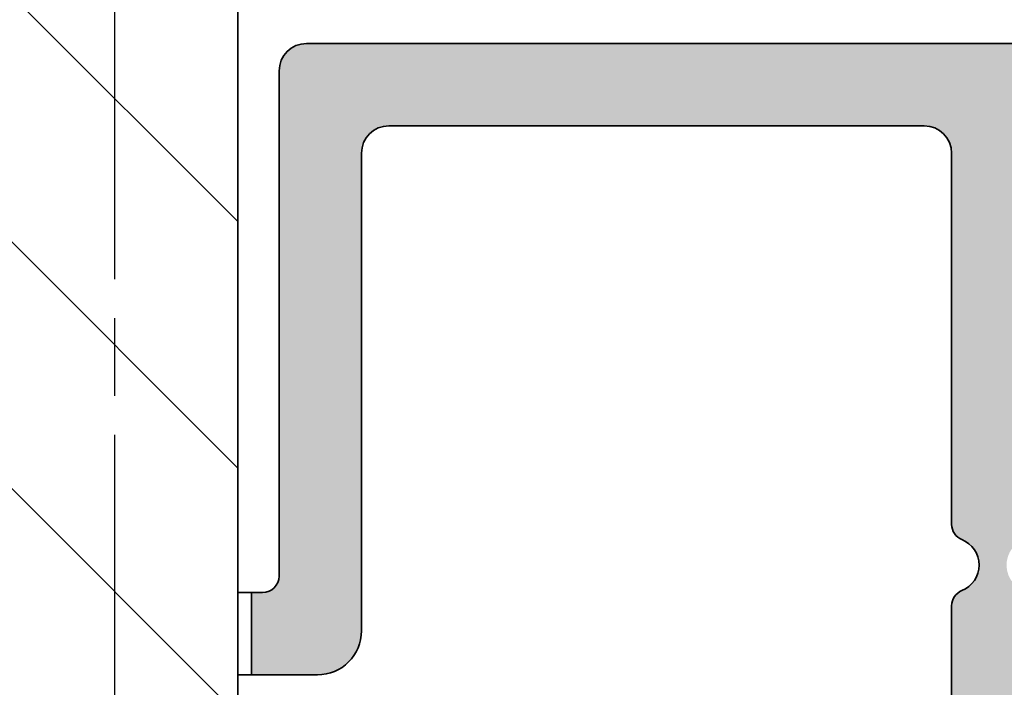
# Model space of a CAD drawing. Units: millimetres. Extents: x -608 to 310, y 21 to 501.
# Drawn here: x 98 to 116, y 437 to 449 of the extents above; entities that cross this region are included whole.
import ezdxf

# ---------------------------------------------------------------- set-up
doc = ezdxf.new("R2010")
doc.units = ezdxf.units.MM
doc.linetypes.add('CHAIN', pattern=[0.35429999999999995, 0.2362, -0.0295, 0.0591, -0.0295])
for name, color, linetype, lineweight in [('Centerline (ISO)', 7, 'Continuous', 25), ('Dimension (ISO)', 7, 'Continuous', 25), ('Hatch (ISO)', 7, 'Continuous', 18), ('Visible (ISO)', 7, 'Continuous', 50)]:
    doc.layers.add(name, color=color, linetype=linetype, lineweight=lineweight)
doc.styles.add('Note Text (DIN)', font='isocpeur.ttf')
doc.dimstyles.new('Default (DIN)', dxfattribs={"dimtxt": 3.5, "dimasz": 2.5, "dimexe": 3.175, "dimexo": 0.7999999999999999, "dimgap": 0.7999999999999999, "dimtad": 1, "dimrnd": 1e-08, "dimzin": 0, "dimtxsty": 'Note Text (DIN)', "dimcen": 0.09, "dimdle": 10, "dimclrd": 256, "dimclre": 256, "dimclrt": 256, "dimadec": 0, "dimazin": 0, "dimtfac": 1, "dimtmove": 0, "dimatfit": 3, "dimfxl": 1, "dimtolj": 1, "dimtzin": 0, "dimlwd": -1, "dimlwe": -1, "dimarcsym": 0})

# ---------------------------------------------------------------- blocks, each defined once
blk = doc.blocks.new('*D8')
at = {"layer": 'Defpoints', "color": 0, "transparency": 16777216}
for p in [(150.0892941975422, 495.8239422185305), (50.08929419754445, 445.7680080216348), (150.0892941975422, 445.7680080231756)]:
    blk.add_point(p, dxfattribs=at)
at = {"layer": 'Dimension (ISO)', "transparency": 16777216}
for p, q in [((50.08929419754445, 446.5680080216349), (50.08929419754445, 498.9989422185305)), ((150.0892941975422, 446.5680080231756), (150.0892941975422, 498.9989422185305)), ((52.58929419754445, 495.8239422185305), (147.5892941975422, 495.8239422185305))]:
    blk.add_line(p, q, dxfattribs=at)
for points in [[(52.58929419754445, 496.2406088851972), (52.58929419754445, 495.4072755518638), (50.08929419754445, 495.8239422185305)], [(147.5892941975422, 496.2406088851972), (147.5892941975422, 495.4072755518638), (150.0892941975422, 495.8239422185305)]]:
    blk.add_solid(points, dxfattribs=at)
at = {"layer": 'Dimension (ISO)', "transparency": 16777216, "insert": (97.1142942917466, 500.1239422185305), "char_height": 3.5, "attachment_point": 1, "style": 'Note Text (DIN)'}
blk.add_mtext('\\A1;100', dxfattribs=at)

msp = doc.modelspace()

# ---------------------------------------------------------------- hatches: boundary and pattern name
at = {"layer": 'Hatch (ISO)', "lineweight": 18}
h = msp.add_hatch(dxfattribs=at)
h.set_pattern_fill('ANSI31', color=256, scale=25.4, angle=-90, style=0)
h.set_pattern_definition([(315, (0, 0), (2.245064030267288, 2.245064030267288), [])])
edge = h.paths.add_edge_path()
edge.add_spline(control_points=[(102.1413563947356, 427.0080206715139), (102.7043471772657, 427.1262986116173), (103.2529903245239, 427.300761156412), (104.0185689493608, 427.6184436047308), (104.3047744796041, 427.7538800225258), (104.588410028611, 427.9080206715142)], knot_values=[0.1943418279800678, 0.1943418279800678, 0.1943418279800678, 0.1943418279800678, 0.3526651439492058, 0.3526651439492058, 0.4430041475822993, 0.4430041475822993, 0.4430041475822993, 0.4430041475822993], degree=3, periodic=0)
edge.add_line((104.588410028611, 427.9080206715142), (104.588410028611, 429.7080206715137))
edge.add_line((104.588410028611, 429.7080206715137), (102.5877023429774, 429.7080206715137))
edge.add_line((102.5877023429774, 429.7080206715137), (102.1373526100756, 429.7080206715137))
edge.add_line((102.1373526100756, 429.7080206715137), (101.9443304812005, 430.0419952677296))
edge.add_spline(control_points=[(101.9443304812005, 430.0419952677302), (101.9262806490251, 430.0732224128618), (101.9107234397466, 430.1051362966345), (101.8601488308325, 430.2271411803221), (101.837019365044, 430.3432977638252), (101.837019365044, 430.4419952677299)], knot_values=[0.1974108622670962, 0.1974108622670962, 0.1974108622670962, 0.1974108622670962, 0.2074231764855766, 0.2074231764855766, 0.2370324276568493, 0.2370324276568493, 0.2370324276568493, 0.2370324276568493], degree=3, periodic=0)
edge.add_line((101.837019365044, 430.4419952677299), (101.837019365044, 432.9080206715136))
edge.add_spline(control_points=[(101.837019365044, 432.9080206715142), (102.0559907293721, 433.1267073940214), (102.3375253380544, 433.4080206715143)], knot_values=[0, 0, 0, 0.07074646500332728, 0.07074646500332728, 0.07074646500332728], weights=[1, 1.007921458078987, 1], degree=2, periodic=0)
edge.add_line((102.3375253380544, 433.4080206715143), (102.3375253380544, 450.7080206715133))
edge.add_line((102.3375253380544, 450.7080206715133), (102.3375253380544, 458.7235316081936))
edge.add_line((102.3375253380544, 458.7235316081936), (102.3375253380544, 464.2670035448018))
edge.add_line((102.3375253380544, 464.2670035448018), (102.3375253380544, 466.7771214466799))
edge.add_line((102.3375253380544, 466.7771214466799), (102.3375253380544, 469.3080206715135))
edge.add_line((102.3375253380544, 469.3080206715135), (102.3375253380544, 470.9771214466795))
edge.add_line((102.3375253380544, 470.9771214466795), (102.3375253380544, 471.3109063544837))
edge.add_line((102.3375253380532, 471.3109063544843), (101.748480387569, 473.5069113176518))
edge.add_spline(control_points=[(101.7484803875675, 473.5069113176572), (101.2112172484545, 475.5091132425661), (100.6227458004201, 477.6932300361861), (100.4231627929958, 478.4190771726704), (100.382049278716, 478.5658528979351)], knot_values=[0.01169679980129667, 0.01169679980129667, 0.01169679980129667, 0.05307590959110279, 0.1439549883789705, 0.1919925015509309, 0.1919925015509309, 0.1919925015509309], weights=[1.336088381092361, 1.926386662258003, 3.718552801018456, 5.382769622020167, 5.918378488045237], degree=2, periodic=0)
edge.add_spline(control_points=[(100.382049278716, 478.5658528979351), (100.2526013700141, 479.0279834410552), (100.106642942938, 479.4431673126061), (99.98853704103276, 479.2386471606292), (99.8206180510046, 478.6523535615714), (99.77923269619511, 478.5039216075163)], knot_values=[0.1919925015509325, 0.1919925015509325, 0.1919925015509325, 0.4341607514100577, 1.051490725783553, 1.439389151199104, 1.492962933321256, 1.492962933321256, 1.492962933321256], weights=[5.918378488045272, 8.61850705694113, 14.60468691548752, 10.88158125458218, 6.287063078863708, 5.679905618323534], degree=2, periodic=0)
edge.add_spline(control_points=[(99.77923269619512, 478.5039216075162), (99.64793814132821, 478.0330229665502), (99.0570719490829, 475.8434013076966), (98.42940347406997, 473.5042857527001)], knot_values=[1.49296293332126, 1.49296293332126, 1.49296293332126, 1.610500779190343, 1.662670594968422, 1.662670594968422, 1.662670594968422], weights=[5.679905618323448, 4.347836513093578, 2.079802968459892, 1.335551715615696], degree=2, periodic=0)
edge.add_line((98.42940347406685, 473.5042857526885), (97.84106305712206, 471.3109063544843))
edge.add_line((97.84106305712207, 471.3109063544843), (97.84106305712207, 470.9870666273767))
edge.add_line((97.84106305712207, 470.9870666273767), (97.84106305712207, 469.3080206715135))
edge.add_line((97.84106305712207, 469.3080206715135), (97.84106305712207, 466.7870666273765))
edge.add_line((97.84106305712207, 466.7870666273765), (97.84106305712207, 464.3471948852161))
edge.add_line((97.84106305712207, 464.3471948852161), (97.84106305712206, 458.7334767888908))
edge.add_line((97.84106305712206, 458.7334767888908), (97.84106305712206, 450.7080206715133))
edge.add_line((97.84106305712206, 450.7080206715133), (97.84106305712203, 433.4080206715137))
edge.add_spline(control_points=[(97.84106305712207, 433.4080206715143), (98.12259766767902, 433.1267073921489), (98.34156903013131, 432.9080206715142)], knot_values=[0, 0, 0, 0.07074646500327017, 0.07074646500327017, 0.07074646500327017], weights=[1, 1.007921460677793, 1], degree=2, periodic=0)
edge.add_line((98.34156903013131, 432.9080206715142), (98.34156903013131, 430.4419952677293))
edge.add_spline(control_points=[(98.34156903013131, 430.4419952677299), (98.34156903013131, 430.3432977638252), (98.31843956434277, 430.2271411803221), (98.26786495542983, 430.1051362966345), (98.25230774615129, 430.0732224128618), (98.23425791397476, 430.0419952677302)], knot_values=[0.2370324278673779, 0.2370324278673779, 0.2370324278673779, 0.2370324278673779, 0.2666416790386502, 0.2666416790386502, 0.2766539932571312, 0.2766539932571312, 0.2766539932571312, 0.2766539932571312], degree=3, periodic=0)
edge.add_line((98.23425791397476, 430.0419952677302), (98.04123578509966, 429.7080206715142))
edge.add_line((98.04123578509966, 429.7080206715142), (97.5908860521934, 429.7080206715137))
edge.add_line((97.5908860521934, 429.7080206715137), (95.59017836656544, 429.7080206715137))
edge.add_line((95.59017836656544, 429.7080206715137), (95.59017836656544, 427.9080206715136))
edge.add_spline(control_points=[(95.59017836656544, 427.9080206715142), (95.87381391557123, 427.7538800225258), (96.16001944581562, 427.6184436047308), (96.92559807065258, 427.300761156412), (97.47424121791077, 427.1262986116173), (98.03723200044082, 427.0080206715144)], knot_values=[4.963907386815369, 4.963907386815369, 4.963907386815369, 4.963907386815369, 5.054246390448462, 5.054246390448462, 5.212569706417599, 5.212569706417599, 5.212569706417599, 5.212569706417599], degree=3, periodic=0)
edge.add_line((98.03723200044082, 427.0080206715144), (98.11630959020754, 427.0080206715139))
edge.add_line((98.11630959020754, 427.0080206715144), (98.62558537375826, 427.1547994779499))
edge.add_line((98.62558537375826, 427.1547994779499), (98.62558537375826, 429.0547994767721))
edge.add_spline(control_points=[(98.62558537375826, 429.0547994767721), (99.12255266578931, 429.1979624132298), (99.6407666166197, 429.3463901903951), (99.93544502205445, 429.4283673747182), (100.070649313738, 429.4560699595527), (100.1756927509978, 429.4449009758384), (100.4090310737507, 429.3831180379496), (100.9890242586714, 429.2172486757144), (101.5095426142857, 429.067318544734)], knot_values=[0.003213713417162059, 0.003213713417162059, 0.003213713417162059, 0.01545471183964851, 0.04175705383803383, 0.115700577267389, 0.2460241709645951, 0.3458607360205261, 0.3924418240078115, 0.406543065865779, 0.406543065865779, 0.406543065865779], weights=[1.329385775614532, 1.951744818013696, 3.792533931693979, 7.916043136395215, 12.51393384664343, 10.13949857646021, 4.947076402877692, 2.083122715252019, 1.367518025276811], degree=2, periodic=0)
edge.add_line((101.5095426142857, 429.0673185447341), (101.5095426142857, 427.1673185460114))
edge.add_spline(control_points=[(101.5095426142857, 427.1673185460119), (101.7410195563541, 427.1006439164873), (102.0622788049689, 427.0080206715139)], knot_values=[0.000520739747307057, 0.000520739747307057, 0.000520739747307057, 0.05802558681745384, 0.05802558681745384, 0.05802558681745384], weights=[1.000245951598308, 1.013703806704475, 1.000160028963553], degree=2, periodic=0)
edge.add_line((102.0622788049689, 427.0080206715139), (102.1413563947356, 427.0080206715139))
at = {"layer": 'Hatch (ISO)', "true_color": 0xc0c0c0}
h = msp.add_hatch(color=9, dxfattribs=at)
edge = h.paths.add_edge_path()
edge.add_line((102.5877023429774, 438.7080206715123), (102.5877023429774, 437.208020671512))
edge.add_line((102.5877023429774, 437.208020671512), (103.786832509042, 437.208020671512))
edge.add_ellipse((103.786832509042, 438.0104823600507), major_axis=(0.8024616885386404, 1.862233636061591e-16), ratio=1, start_angle=270, end_angle=359.9999999999996)
edge.add_line((104.5892941975806, 438.0104823600507), (104.5892941975802, 446.7080206715119))
edge.add_ellipse((105.0892941975808, 446.7080206715119), major_axis=(1.54504473083162e-15, 0.500000000000001), ratio=1, start_angle=2.8421709430404007e-13, end_angle=90.00000000000023, ccw=False)
edge.add_line((105.0892941975808, 447.2080206715118), (114.8392941975811, 447.2080206715119))
edge.add_ellipse((114.8392941975799, 446.7080206715119), major_axis=(0.500000000000004, -3.487935023925655e-15), ratio=1, start_angle=6.252776074688882e-13, end_angle=89.99999999987011, ccw=False)
edge.add_line((115.3392941975799, 446.7080206715119), (115.3392941975806, 439.9496405202214))
edge.add_ellipse((115.6392941975803, 439.9496405202214), major_axis=(-7.604933848051924e-16, -0.299999999999998), ratio=1, start_angle=270.0000000000002, end_angle=337.9756871629574)
edge.add_ellipse((115.3392941975806, 439.2080206715119), major_axis=(0.4635124054434799, -0.187499999999995), ratio=1, start_angle=314.04862567413954, end_angle=450.00000000002785, ccw=False)
edge.add_ellipse((115.6392941975803, 438.4664008228023), major_axis=(-0.2781074432660838, -0.1124999999999991), ratio=1, start_angle=269.9999999998601, end_angle=337.9756871630057)
edge.add_line((115.3392941975803, 438.466400822802), (115.3392941975806, 433.2080206715121))
edge.add_ellipse((114.8392941975799, 433.2080206715122), major_axis=(-1.267488974675319e-15, -0.499999999999996), ratio=1, start_angle=0, end_angle=90.00000000000023, ccw=False)
edge.add_line((114.8392941975799, 432.7080206715123), (102.5877023429774, 432.7080206715121))
edge.add_line((102.5877023429774, 432.7080206715121), (102.5877023429774, 429.7080206715119))
edge.add_line((102.5877023429774, 429.708020671512), (115.0392941975797, 429.7080206715119))
edge.add_ellipse((115.0392941975809, 429.4080206715122), major_axis=(0.299999999999998, -7.604933848051944e-16), ratio=1, start_angle=0, end_angle=90.00000000021731, ccw=False)
edge.add_line((115.3392941975809, 429.4080206715122), (115.3392941975806, 426.8080206715123))
edge.add_ellipse((115.0392941975809, 426.8080206715123), major_axis=(-5.201385483305826e-15, -0.3000000000000003), ratio=1, start_angle=1.8189894035458565e-12, end_angle=90.00000000000102, ccw=False)
edge.add_line((115.0392941975809, 426.5080206715123), (111.3892941975808, 426.508020671512))
edge.add_ellipse((110.98929419758, 426.508020671512), major_axis=(1.013991179740264e-15, 0.4000000000000004), ratio=1, start_angle=270.0000000000014, end_angle=450)
edge.add_line((110.58929419758, 426.508020671512), (110.5892941975804, 425.5080206715118))
edge.add_ellipse((111.0892941975799, 425.5080206715118), major_axis=(-1.267488974675319e-15, -0.499999999999996), ratio=1, start_angle=270.0000000000002, end_angle=360.0000000000002)
edge.add_line((111.0892941975799, 425.0080206715119), (116.5892941975795, 425.0080206715123))
edge.add_ellipse((116.5892941975806, 426.0080206715119), major_axis=(1.00000000000001, 1.905914149149937e-15), ratio=1, start_angle=269.9999999999347, end_angle=359.9999999999992)
edge.add_line((117.5892941975806, 426.0080206715119), (117.5892941975808, 427.158020671512))
edge.add_ellipse((118.5892941975799, 427.158020671512), major_axis=(2.534977949350874e-15, 1.000000000000085), ratio=1, start_angle=60.000000000000114, end_angle=90.00000000000023, ccw=False)
edge.add_line((117.7232687937954, 427.6580206715121), (118.5223068994724, 429.0419952677277))
edge.add_ellipse((118.0892941975804, 429.2919952677275), major_axis=(0.2500000000000225, 0.4330127018922454), ratio=1, start_angle=270.0000000000129, end_angle=300.0000000000141)
edge.add_line((118.5892941975804, 429.2919952677277), (118.5892941975799, 431.5240460752964))
edge.add_ellipse((118.0892941975804, 431.5240460752963), major_axis=(7.928827122426259e-15, 0.499999999999996), ratio=1, start_angle=270.0000000000009, end_angle=300.0000000000017)
edge.add_line((118.5223068994726, 431.7740460752963), (117.4062814956874, 433.707058777189))
edge.add_ellipse((117.8392941975806, 433.9570587771888), major_axis=(-0.2500000000000181, 0.4330127018922665), ratio=1, start_angle=59.99999999998988, end_angle=89.99999999992349, ccw=False)
edge.add_line((117.3392941975806, 433.9570587771889), (117.3392941975799, 436.2080206715123))
edge.add_ellipse((117.8392941975806, 436.2080206715123), major_axis=(-9.529570745749777e-16, 0.5000000000000027), ratio=1, start_angle=0, end_angle=89.99999999999989, ccw=False)
edge.add_line((117.8392941975806, 436.7080206715123), (124.3392941975804, 436.7080206715118))
edge.add_ellipse((124.3392941975804, 435.7080206715122), major_axis=(1.000000000000005, -2.534977949350678e-15), ratio=1, start_angle=0, end_angle=90.00000000000023, ccw=False)
edge.add_line((125.3392941975804, 435.7080206715122), (125.3392941975806, 424.008020671512))
edge.add_ellipse((124.3392941975804, 424.008020671512), major_axis=(6.346806247650581e-15, -1.000000000000005), ratio=1, start_angle=0, end_angle=89.99999999999972, ccw=False)
edge.add_line((124.3392941975804, 423.008020671512), (123.3392941975802, 423.0080206715118))
edge.add_ellipse((123.3392941975801, 422.0080206715122), major_axis=(-1.000000000000005, 2.534977949350678e-15), ratio=1, start_angle=270.0000000000002, end_angle=360.0000000000002)
edge.add_line((122.3392941975801, 422.0080206715122), (122.3392941975799, 420.7080206715122))
edge.add_ellipse((123.3392941975801, 420.7080206715122), major_axis=(-6.975870047851286e-15, -1.000000000000001), ratio=1, start_angle=270.0000000000004, end_angle=450.0000000000003)
edge.add_ellipse((124.6392941975801, 420.7080206715122), major_axis=(-3.680398713695446e-15, 0.2999999999999936), ratio=1, start_angle=0, end_angle=89.99999999999972, ccw=False)
edge.add_line((124.6392941975801, 421.0080206715122), (127.0392941975802, 421.0080206715119))
edge.add_ellipse((127.0392941975802, 421.3080206715122), major_axis=(0.2999999999999803, -5.201385483305775e-15), ratio=1, start_angle=270.000000000001, end_angle=360.0000000000036)
edge.add_line((127.3392941975802, 421.3080206715122), (127.3392941975799, 438.2080206715122))
edge.add_ellipse((127.6392941975808, 438.2080206715122), major_axis=(-5.900844762945769e-15, 0.2999999999999892), ratio=1, start_angle=0, end_angle=89.99999999999892, ccw=False)
edge.add_line((127.6392941975808, 438.5080206715122), (135.6892941975803, 438.5080206715119))
edge.add_ellipse((135.6892941975803, 438.8080206715122), major_axis=(0.299999999999998, -5.201385483305819e-15), ratio=1, start_angle=270.000000000001, end_angle=360.0000000000021)
edge.add_line((135.9892941975803, 438.8080206715122), (135.98929419758, 440.2080206715121))
edge.add_ellipse((135.6892941975803, 440.2080206715121), major_axis=(1.870716409430348e-15, 0.299999999999998), ratio=1, start_angle=270.0000000000003, end_angle=360.0000000000004)
edge.add_line((135.6892941975803, 440.5080206715121), (132.5892941975808, 440.5080206715118))
edge.add_ellipse((132.5892941975808, 441.0080206715119), major_axis=(-0.4999999999999982, 1.267488974675328e-15), ratio=1, start_angle=0, end_angle=90.00000000000023, ccw=False)
edge.add_line((132.0892941975808, 441.0080206715119), (132.0892941975801, 445.7080206715122))
edge.add_ellipse((132.5892941975808, 445.7080206715122), major_axis=(-1.508068586887567e-15, 0.4999999999999982), ratio=1, start_angle=0, end_angle=89.99999999999977, ccw=False)
edge.add_line((132.5892941975808, 446.2080206715121), (138.9892941975807, 446.2080206715123))
edge.add_ellipse((138.9892941975807, 445.7080206715116), major_axis=(0.4999999999999977, -1.267488974675326e-15), ratio=1, start_angle=0, end_angle=90.00000000000023, ccw=False)
edge.add_line((139.4892941975807, 445.7080206715116), (139.4892941975802, 438.8080206715117))
edge.add_ellipse((139.78929419758, 438.8080206715117), major_axis=(-7.604933848052037e-16, -0.3000000000000025), ratio=1, start_angle=270.0000000000002, end_angle=359.9999999999993)
edge.add_line((139.78929419758, 438.5080206715116), (141.1892941975798, 438.5080206715114))
edge.add_ellipse((141.189294197581, 438.8080206715117), major_axis=(0.2999999999999947, -9.64227758180644e-15), ratio=1, start_angle=269.9999999997847, end_angle=360.0000000000043)
edge.add_line((141.489294197581, 438.8080206715117), (141.4892941975807, 445.4080206715119))
edge.add_ellipse((141.7892941975804, 445.4080206715113), major_axis=(-4.235510226008001e-15, 0.3000000000000025), ratio=1, start_angle=0, end_angle=89.99999999989058, ccw=False)
edge.add_line((141.7892941975804, 445.7080206715113), (144.2892941975804, 445.7080206715116))
edge.add_ellipse((144.2892941975804, 445.4080206715113), major_axis=(0.2999999999999963, 8.121290812196065e-15), ratio=1, start_angle=0, end_angle=89.99999999999852, ccw=False)
edge.add_line((144.5892941975804, 445.4080206715113), (144.5892941975801, 439.5080206715116))
edge.add_ellipse((144.8892941975799, 439.5080206715116), major_axis=(-5.201385483305808e-15, -0.2999999999999936), ratio=1, start_angle=270.0000000000011, end_angle=360.000000000001)
edge.add_line((144.8892941975799, 439.2080206715116), (145.8346131816909, 439.2080206715113))
edge.add_ellipse((145.8346131816909, 438.9080206715116), major_axis=(0.2999999999999947, 8.121290812196066e-15), ratio=1, start_angle=2.7999999999952934, end_angle=89.99999999999852, ccw=False)
edge.add_line((146.1342550228933, 438.9226756024502), (146.1892941975412, 437.7973178850525))
edge.add_line((146.1892941975412, 437.7973178850525), (146.3753384954526, 433.9933657405729))
edge.add_ellipse((146.6749803366548, 434.0080206715115), major_axis=(0.01465493093868156, -0.2996418412024405), ratio=1, start_angle=269.9999999999879, end_angle=357.1999999999887)
edge.add_line((146.6749803366547, 433.7080206715115), (148.0892941975804, 433.7080206715117))
edge.add_ellipse((148.0892941975804, 434.0080206715115), major_axis=(0.2999999999999913, -9.642277581806429e-15), ratio=1, start_angle=270.0000000000018, end_angle=360.0000000000039)
edge.add_line((148.3892941975804, 434.0080206715115), (148.3892941975801, 438.7080206715117))
edge.add_ellipse((148.0892941975804, 438.7080206715117), major_axis=(-1.459952664445336e-15, 0.2999999999999137), ratio=1, start_angle=269.9999999999997, end_angle=299.9999999999993)
edge.add_line((148.3491018187156, 438.8580206715117), (147.6294865764458, 440.1044308330253))
edge.add_ellipse((147.8892941975806, 440.2544308330252), major_axis=(-0.2598076211352222, -0.1499999999999451), ratio=0.9999999999999998, start_angle=330.00000000002825, end_angle=360.00000000002973, ccw=False)
edge.add_line((147.5892941975807, 440.254430833025), (147.5892941975808, 441.5080206715115))
edge.add_ellipse((147.3892941975799, 441.5080206715115), major_axis=(5.069955898701433e-16, 0.2000000000000046), ratio=1, start_angle=270.0000000000002, end_angle=359.9999999999976)
edge.add_ellipse((147.3892941975799, 441.9080206715117), major_axis=(-0.1999999999999968, -8.374788607131128e-15), ratio=1, start_angle=0, end_angle=90.00000000000023, ccw=False)
edge.add_line((147.1892941975799, 441.9080206715117), (147.18929419758, 442.5080206715117))
edge.add_ellipse((147.3892941975799, 442.5080206715117), major_axis=(5.069955898701433e-16, 0.2000000000000046), ratio=1, start_angle=2.6716406864579767e-12, end_angle=90.00000000000023, ccw=False)
edge.add_ellipse((147.3892941975799, 442.9080206715113), major_axis=(0.1999999999999924, -1.827056398387261e-14), ratio=1, start_angle=270.0000000000027, end_angle=360.0000000000129)
edge.add_line((147.5892941975799, 442.9080206715113), (147.5892941975808, 443.4080206715115))
edge.add_ellipse((147.28929419758, 443.4080206715115), major_axis=(6.311608507930989e-15, 0.3000000000000025), ratio=1, start_angle=270.0000000000012, end_angle=360.0000000000013)
edge.add_ellipse((147.28929419758, 444.0080206715115), major_axis=(-0.2999999999999886, 9.642277581806423e-15), ratio=1, start_angle=1.9895196601282805e-12, end_angle=90.00000000000182, ccw=False)
edge.add_line((146.98929419758, 444.0080206715115), (146.9892941975803, 447.0580206715115))
edge.add_ellipse((146.6892941975805, 447.0580206715115), major_axis=(1.547094846108853e-14, 0.3000000000000025), ratio=1, start_angle=270.000000000003, end_angle=323.130102354164)
edge.add_line((146.8692941975805, 447.2980206715116), (145.0692941975813, 448.6480206715115))
edge.add_ellipse((144.889294197581, 448.4080206715115), major_axis=(-0.2400000000000423, 0.180000000000043), ratio=1, start_angle=269.9999999999596, end_angle=306.8698976458033)
edge.add_line((144.8892941975812, 448.7080206715115), (144.4892941975973, 448.7080206715117))
edge.add_line((144.4892941975973, 448.7080206715117), (130.7892941975813, 448.7080206715118))
edge.add_ellipse((130.7892941975802, 448.2080206715122), major_axis=(-0.499999999999984, 1.267488974675292e-15), ratio=1, start_angle=269.9999999998699, end_angle=359.9999999999999)
edge.add_line((130.2892941975802, 448.2080206715122), (130.2892941975806, 447.4580206715123))
edge.add_ellipse((130.2892941975807, 447.208020671512), major_axis=(-0.2499999999999988, 6.337444873376632e-16), ratio=1, start_angle=270.0000000000002, end_angle=450.0000000000001)
edge.add_line((130.2892941975807, 446.958020671512), (130.2892941975807, 445.8322847402255))
edge.add_line((130.2892941975807, 445.8322847402255), (130.2892941975807, 445.0080206715123))
edge.add_ellipse((129.9892941975809, 445.0080206715123), major_axis=(9.04841152132554e-16, -0.2999999999999936), ratio=1, start_angle=0, end_angle=89.99999999999977, ccw=False)
edge.add_line((129.9892941975809, 444.7080206715123), (127.5892941975809, 444.708020671512))
edge.add_ellipse((127.5892941975808, 445.0080206715123), major_axis=(-0.2999999999999969, -3.680398713695437e-15), ratio=1, start_angle=0, end_angle=89.99999999999932, ccw=False)
edge.add_line((127.2892941975808, 445.0080206715123), (127.28929419758, 445.8322847402255))
edge.add_line((127.28929419758, 445.8322847402255), (127.2892941975811, 446.9580206715122))
edge.add_ellipse((127.28929419758, 447.208020671512), major_axis=(0.2500000000000011, -5.074636585838294e-15), ratio=1, start_angle=270.0000000002627, end_angle=450.0000000000011)
edge.add_line((127.28929419758, 447.458020671512), (127.28929419758, 448.2080206715122))
edge.add_ellipse((126.7892941975804, 448.2080206715122), major_axis=(2.030767304105086e-15, 0.4999999999999849), ratio=1, start_angle=270.0000000000002, end_angle=360.0000000000002)
edge.add_line((126.7892941975804, 448.7080206715121), (126.089294197597, 448.7080206715123))
edge.add_line((126.089294197597, 448.7080206715123), (103.5892941975811, 448.7080206715124))
edge.add_ellipse((103.5892941975799, 448.2080206715122), major_axis=(-0.5000000000000002, 7.123774623627545e-16), ratio=1, start_angle=269.9999999998698, end_angle=360.0000000000001)
edge.add_line((103.0892941975799, 448.2080206715122), (103.0892941975803, 439.008020671512))
edge.add_ellipse((102.7892941975806, 439.008020671512), major_axis=(-7.604933848051908e-16, -0.2999999999999975), ratio=1, start_angle=1.1368683772161603e-13, end_angle=90.00000000000023, ccw=False)
edge.add_line((102.7892941975806, 438.708020671512), (102.5877023429774, 438.7080206715123))
edge = h.paths.add_edge_path(flags=0)
edge.add_ellipse((126.2892941975809, 443.7080206715123), major_axis=(-3.487935023925637e-15, -0.4999999999999982), ratio=1, start_angle=270.0000000000002, end_angle=360.0000000000004)
edge.add_line((126.2892941975809, 443.2080206715124), (129.9892941975809, 443.2080206715123))
edge.add_ellipse((129.9892941975809, 442.9080206715119), major_axis=(0.3000000000000058, -7.604933848052141e-16), ratio=1, start_angle=1.0231815394945443e-12, end_angle=90.00000000000023, ccw=False)
edge.add_line((130.2892941975809, 442.9080206715119), (130.2892941975807, 440.8080206715121))
edge.add_ellipse((129.9892941975809, 440.8080206715121), major_axis=(-2.980939434055505e-15, -0.299999999999998), ratio=1, start_angle=1.4210854715202004e-12, end_angle=90.00000000000063, ccw=False)
edge.add_line((129.9892941975809, 440.5080206715121), (125.8392941975813, 440.5080206715118))
edge.add_ellipse((125.8392941975801, 440.0080206715123), major_axis=(-0.4999999999999893, 5.708381073175932e-15), ratio=1, start_angle=269.9999999998704, end_angle=360.0000000000018)
edge.add_line((125.3392941975802, 440.0080206715123), (125.3392941975806, 439.008020671512))
edge.add_ellipse((125.0392941975809, 439.008020671512), major_axis=(-2.980939434055528e-15, -0.3000000000000069), ratio=1, start_angle=2.2737367544323206e-12, end_angle=90.00000000000063, ccw=False)
edge.add_line((125.0392941975809, 438.708020671512), (116.8392941975804, 438.7080206715123))
edge.add_ellipse((116.8392941975804, 439.2080206715119), major_axis=(-0.5000000000000004, 1.267488974675333e-15), ratio=1, start_angle=292.0243128370413, end_angle=450.0000000000001, ccw=False)
edge.add_ellipse((116.5392941975806, 439.9496405202214), major_axis=(0.2781074432660917, 0.1125000000000081), ratio=1, start_angle=269.9999999999534, end_angle=337.975687163002)
edge.add_line((116.8392941975807, 439.9496405202216), (116.8392941975804, 446.7080206715119))
edge.add_ellipse((117.3392941975799, 446.7080206715119), major_axis=(-2.618291611512718e-15, 0.5000000000000004), ratio=1, start_angle=0, end_angle=89.99999999999972, ccw=False)
edge.add_line((117.3392941975799, 447.2080206715118), (125.2892941975795, 447.2080206715119))
edge.add_ellipse((125.2892941975806, 446.7080206715119), major_axis=(0.4999999999999973, -1.267488974675325e-15), ratio=1, start_angle=0, end_angle=90.00000000013051, ccw=False)
edge.add_line((125.7892941975807, 446.7080206715119), (125.7892941975809, 443.7080206715123))
edge = h.paths.add_edge_path()
edge.add_ellipse((52.08929419758014, 438.7080206715123), major_axis=(-0.1499999999999575, -0.2598076211352572), ratio=1, start_angle=269.9999999999692, end_angle=299.9999999999684)
edge.add_line((51.78929419758023, 438.7080206715125), (51.78929419758041, 434.008020671512))
edge.add_ellipse((52.08929419758014, 434.008020671512), major_axis=(-2.980939434055472e-15, -0.2999999999999847), ratio=1, start_angle=270.0000000000005, end_angle=360.0000000000023)
edge.add_line((52.08929419758015, 433.708020671512), (53.50360805850578, 433.7080206715123))
edge.add_ellipse((53.50360805850578, 434.008020671512), major_axis=(0.300000000000018, 8.12129081219601e-15), ratio=1, start_angle=269.9999999999985, end_angle=357.1999999999959)
edge.add_line((53.80324989970823, 433.9933657405734), (53.98929419754433, 437.7973178835086))
edge.add_line((53.98929419754432, 437.7973178835086), (54.04433337226742, 438.9226756024507))
edge.add_ellipse((54.34397521346959, 438.9080206715121), major_axis=(0.01465493093869196, 0.2996418412024404), ratio=1, start_angle=2.8000000000167233, end_angle=90.00000000001421, ccw=False)
edge.add_line((54.34397521346951, 439.2080206715121), (55.28929419758065, 439.2080206715119))
edge.add_ellipse((55.28929419758065, 439.5080206715122), major_axis=(0.2999999999999936, -7.604933848051836e-16), ratio=1, start_angle=270.0000000000002, end_angle=360.0000000000009)
edge.add_line((55.58929419758064, 439.5080206715122), (55.58929419758039, 445.4080206715119))
edge.add_ellipse((55.8892941975801, 445.4080206715119), major_axis=(-2.015064176757711e-15, 0.2999999999999936), ratio=1, start_angle=0, end_angle=89.9999999999996, ccw=False)
edge.add_line((55.88929419758011, 445.7080206715119), (58.3892941975801, 445.7080206715122))
edge.add_ellipse((58.3892941975801, 445.4080206715119), major_axis=(0.2999999999999975, -7.604933848051931e-16), ratio=1, start_angle=0, end_angle=90.00000000000023, ccw=False)
edge.add_line((58.6892941975801, 445.4080206715119), (58.68929419758095, 438.8080206715117))
edge.add_ellipse((58.98929419758069, 438.8080206715122), major_axis=(-5.201385483305808e-15, -0.2999999999999936), ratio=1, start_angle=270.0000000001095, end_angle=360.0000000000027)
edge.add_line((58.9892941975807, 438.5080206715122), (60.38929419758055, 438.5080206715119))
edge.add_ellipse((60.38929419758055, 438.8080206715122), major_axis=(0.3000000000000003, 3.680398713695427e-15), ratio=1, start_angle=269.9999999999993, end_angle=359.9999999999984)
edge.add_line((60.68929419758056, 438.8080206715122), (60.6892941975803, 445.7080206715122))
edge.add_ellipse((61.18929419758096, 445.7080206715122), major_axis=(7.123774623627459e-16, 0.4999999999999982), ratio=1, start_angle=1.1368683772161603e-13, end_angle=90.00000000000011, ccw=False)
edge.add_line((61.18929419758096, 446.2080206715121), (67.58929419758083, 446.2080206715123))
edge.add_ellipse((67.58929419758083, 445.7080206715122), major_axis=(0.4999999999999988, -1.267488974675329e-15), ratio=1, start_angle=0, end_angle=90.00000000000023, ccw=False)
edge.add_line((68.08929419758083, 445.7080206715122), (68.08929419758036, 441.0080206715119))
edge.add_ellipse((67.58929419758083, 441.0080206715119), major_axis=(9.52957074574989e-16, -0.4999999999999982), ratio=1, start_angle=0, end_angle=89.99999999999989, ccw=False)
edge.add_line((67.58929419758083, 440.508020671512), (64.48929419758137, 440.5080206715124))
edge.add_ellipse((64.48929419758024, 440.2080206715121), major_axis=(-0.2999999999999992, 7.604933848051972e-16), ratio=1, start_angle=269.999999999783, end_angle=360.0000000000002)
edge.add_line((64.18929419758024, 440.2080206715121), (64.18929419758051, 438.8080206715122))
edge.add_ellipse((64.48929419758024, 438.8080206715122), major_axis=(-2.980939434055496e-15, -0.2999999999999936), ratio=1, start_angle=270.0000000000006, end_angle=360.0000000000015)
edge.add_line((64.48929419758024, 438.5080206715122), (72.53929419757974, 438.5080206715119))
edge.add_ellipse((72.53929419758087, 438.2080206715122), major_axis=(0.2999999999999892, 3.680398713695453e-15), ratio=1, start_angle=0, end_angle=90.0000000002164, ccw=False)
edge.add_line((72.83929419758087, 438.2080206715122), (72.83929419758057, 421.3080206715122))
edge.add_ellipse((73.13929419758033, 421.3080206715122), major_axis=(-9.642277581806413e-15, -0.2999999999999847), ratio=1, start_angle=270.0000000000018, end_angle=360.0000000000044)
edge.add_line((73.13929419758034, 421.0080206715122), (75.53929419758042, 421.0080206715119))
edge.add_ellipse((75.53929419758042, 420.7080206715122), major_axis=(0.2999999999999936, 3.680398713695444e-15), ratio=1, start_angle=0, end_angle=89.99999999999932, ccw=False)
edge.add_ellipse((76.83929419758037, 420.7080206715122), major_axis=(1.905914149149966e-15, -1.000000000000001), ratio=1, start_angle=270.0000000000004, end_angle=449.9999999999998)
edge.add_line((77.83929419758037, 420.7080206715122), (77.8392941975806, 422.0080206715122))
edge.add_ellipse((76.83929419758037, 422.0080206715122), major_axis=(6.975870047851308e-15, 1.00000000000001), ratio=1, start_angle=270.0000000000004, end_angle=360.0000000000004)
edge.add_line((76.83929419758037, 423.0080206715122), (75.83929419758014, 423.0080206715118))
edge.add_ellipse((75.83929419758014, 424.008020671512), major_axis=(-1.000000000000005, -6.346806247650575e-15), ratio=1, start_angle=0, end_angle=89.99999999999972, ccw=False)
edge.add_line((74.83929419758014, 424.008020671512), (74.83929419757995, 435.7080206715122))
edge.add_ellipse((75.83929419758014, 435.7080206715122), major_axis=(2.534977949350671e-15, 1.000000000000005), ratio=1, start_angle=0, end_angle=90.00000000000023, ccw=False)
edge.add_line((75.83929419758014, 436.7080206715122), (82.33929419757992, 436.7080206715119))
edge.add_ellipse((82.33929419757992, 436.2080206715123), major_axis=(0.5000000000000027, 9.529570745749743e-16), ratio=1, start_angle=0, end_angle=89.99999999999989, ccw=False)
edge.add_line((82.83929419757993, 436.2080206715123), (82.83929419758061, 433.9570587771888))
edge.add_ellipse((82.33929419757992, 433.9570587771888), major_axis=(-5.708381073176079e-15, -0.5000000000000493), ratio=1, start_angle=60.000000000001876, end_angle=90.00000000000068, ccw=False)
edge.add_line((82.77230689947218, 433.7070587771888), (81.6562814956881, 431.7740460752961))
edge.add_ellipse((82.08929419758014, 431.5240460752963), major_axis=(-0.2499999999999957, -0.4330127018922095), ratio=1, start_angle=270.0000000000124, end_angle=300.0000000000125)
edge.add_line((81.58929419758016, 431.5240460752962), (81.5892941975806, 429.2919952677274))
edge.add_ellipse((82.08929419758014, 429.2919952677275), major_axis=(-1.267488974675414e-15, -0.5000000000000338), ratio=1, start_angle=270.0000000000002, end_angle=300.0000000000001)
edge.add_line((81.65628149568789, 429.0419952677275), (82.45531960136468, 427.6580206715121))
edge.add_ellipse((81.5892941975806, 427.158020671512), major_axis=(0.5000000000000493, -0.8660254037845486), ratio=1, start_angle=60.00000000001762, end_angle=90.0000000000166, ccw=False)
edge.add_line((82.58929419758073, 427.1580206715123), (82.58929419758083, 426.0080206715119))
edge.add_ellipse((83.58929419757992, 426.0080206715119), major_axis=(1.905914149149944e-15, -1.00000000000001), ratio=1, start_angle=269.9999999999999, end_angle=359.9999999999992)
edge.add_line((83.5892941975799, 425.0080206715119), (89.08929419757946, 425.0080206715123))
edge.add_ellipse((89.0892941975806, 425.5080206715118), major_axis=(0.4999999999999982, -3.487935023925641e-15), ratio=1, start_angle=269.9999999998702, end_angle=360.0000000000004)
edge.add_line((89.58929419758061, 425.5080206715118), (89.58929419758016, 426.508020671512))
edge.add_ellipse((89.18929419758051, 426.508020671512), major_axis=(1.013991179740264e-15, 0.4000000000000004), ratio=1, start_angle=270.0000000000002, end_angle=450)
edge.add_line((88.78929419758052, 426.508020671512), (85.1392941975808, 426.508020671512))
edge.add_ellipse((85.13929419758078, 426.8080206715123), major_axis=(-0.3000000000000025, 7.604933848052056e-16), ratio=1, start_angle=7.958078640513122e-13, end_angle=90.00000000000023, ccw=False)
edge.add_line((84.83929419758077, 426.8080206715123), (84.83929419757992, 429.4080206715122))
edge.add_ellipse((85.13929419758078, 429.4080206715122), major_axis=(7.604933848051924e-16, 0.299999999999998), ratio=1, start_angle=1.1368683772161603e-13, end_angle=90.00000000000023, ccw=False)
edge.add_line((85.13929419758078, 429.7080206715123), (97.5908860521934, 429.708020671512))
edge.add_line((97.5908860521934, 429.708020671512), (97.5908860521934, 432.7080206715121))
edge.add_line((97.5908860521934, 432.7080206715121), (85.33929419758059, 432.7080206715121))
edge.add_ellipse((85.3392941975806, 433.2080206715122), major_axis=(-0.499999999999996, 3.487935023925634e-15), ratio=1, start_angle=5.115907697472721e-13, end_angle=90.0000000000004, ccw=False)
edge.add_line((84.83929419758061, 433.2080206715122), (84.83929419757993, 438.4664008228023))
edge.add_ellipse((84.53929419758019, 438.4664008228023), major_axis=(2.980939434055505e-15, 0.299999999999998), ratio=1, start_angle=270.0000000000006, end_angle=337.9756871629583)
edge.add_ellipse((84.83929419757992, 439.2080206715119), major_axis=(-0.4635124054434798, 0.1874999999999994), ratio=1, start_angle=314.0486256741402, end_angle=450.00000000002814, ccw=False)
edge.add_ellipse((84.53929419758019, 439.9496405202214), major_axis=(0.2781074432660917, 0.1125000000000081), ratio=1, start_angle=269.9999999998587, end_angle=337.975687163002)
edge.add_line((84.8392941975802, 439.9496405202216), (84.83929419757993, 446.7080206715119))
edge.add_ellipse((85.3392941975806, 446.7080206715119), major_axis=(3.765490780081943e-15, 0.5000000000000049), ratio=1, start_angle=6.252776074688882e-13, end_angle=90.0000000000004, ccw=False)
edge.add_line((85.3392941975806, 447.2080206715118), (95.08929419758083, 447.2080206715119))
edge.add_ellipse((95.08929419758083, 446.7080206715119), major_axis=(0.5000000000000004, -1.267488974675333e-15), ratio=1, start_angle=0, end_angle=90.00000000000023, ccw=False)
edge.add_line((95.58929419758084, 446.7080206715119), (95.58929419758037, 438.0104823600507))
edge.add_ellipse((96.39175588611856, 438.0104823600507), major_axis=(-2.034222685644146e-15, -0.8024616885386393), ratio=1, start_angle=270.0000000000002, end_angle=359.9999999999999)
edge.add_line((96.39175588611856, 437.2080206715121), (97.5908860521934, 437.208020671512))
edge.add_line((97.5908860521934, 437.208020671512), (97.5908860521934, 438.7080206715117))
edge.add_line((97.5908860521934, 438.7080206715117), (97.38929419757987, 438.7080206715123))
edge.add_ellipse((97.38929419757987, 439.008020671512), major_axis=(-0.3000000000000014, 1.315604897117781e-15), ratio=1, start_angle=2.8421709430404007e-13, end_angle=90.00000000000028, ccw=False)
edge.add_line((97.08929419757987, 439.008020671512), (97.08929419758017, 448.2080206715122))
edge.add_ellipse((96.5892941975806, 448.2080206715122), major_axis=(2.169545182183267e-15, 0.4999999999999993), ratio=1, start_angle=270.0000000000002, end_angle=360.0000000000002)
edge.add_line((96.5892941975806, 448.7080206715121), (74.08929419758174, 448.7080206715123))
edge.add_line((74.08929419758174, 448.7080206715124), (73.38929419758124, 448.7080206715123))
edge.add_ellipse((73.3892941975801, 448.2080206715122), major_axis=(-0.499999999999984, 1.267488974675292e-15), ratio=1, start_angle=269.9999999998699, end_angle=359.9999999999999)
edge.add_line((72.88929419758011, 448.2080206715122), (72.88929419758055, 447.4580206715123))
edge.add_ellipse((72.88929419758055, 447.208020671512), major_axis=(-0.2499999999999988, 6.337444873376632e-16), ratio=1, start_angle=270.0000000000002, end_angle=450.0000000000001)
edge.add_line((72.88929419758055, 446.958020671512), (72.88929419758055, 445.8322847402226))
edge.add_line((72.88929419758055, 445.8322847402226), (72.88929419758055, 445.0080206715123))
edge.add_ellipse((72.58929419758083, 445.0080206715123), major_axis=(9.04841152132554e-16, -0.2999999999999936), ratio=1, start_angle=0, end_angle=89.99999999999977, ccw=False)
edge.add_line((72.58929419758081, 444.7080206715123), (70.18929419758074, 444.708020671512))
edge.add_ellipse((70.18929419758074, 445.0080206715123), major_axis=(-0.2999999999999969, -3.680398713695437e-15), ratio=1, start_angle=0, end_angle=89.99999999999932, ccw=False)
edge.add_line((69.88929419758074, 445.0080206715123), (69.88929419757987, 445.8322847402226))
edge.add_line((69.88929419757987, 445.8322847402226), (69.88929419758101, 446.9580206715122))
edge.add_ellipse((69.88929419757987, 447.208020671512), major_axis=(0.2500000000000011, -5.074636585838294e-15), ratio=1, start_angle=270.0000000002627, end_angle=450.0000000000011)
edge.add_line((69.88929419757987, 447.458020671512), (69.88929419757987, 448.2080206715122))
edge.add_ellipse((69.38929419758033, 448.2080206715122), major_axis=(2.030767304105086e-15, 0.4999999999999849), ratio=1, start_angle=270.0000000000002, end_angle=360.0000000000002)
edge.add_line((69.38929419758033, 448.7080206715121), (55.68929419758142, 448.7080206715123))
edge.add_line((55.68929419758142, 448.7080206715123), (55.28929419758065, 448.7080206715123))
edge.add_ellipse((55.28929419758065, 448.408020671512), major_axis=(-0.3000000000000582, 7.604933848053468e-16), ratio=1, start_angle=270.0000000000002, end_angle=306.869897645846)
edge.add_line((55.1092941975806, 448.648020671512), (53.30929419758085, 447.2980206715121))
edge.add_ellipse((53.48929419758001, 447.0580206715121), major_axis=(-0.2400000000000359, -0.1800000000000594), ratio=1, start_angle=269.9999999998644, end_angle=323.1301023541858)
edge.add_line((53.18929419757994, 447.0580206715119), (53.18929419758027, 444.008020671512))
edge.add_ellipse((52.88929419758055, 444.008020671512), major_axis=(3.12528720138287e-15, -0.2999999999999936), ratio=1, start_angle=0, end_angle=89.99999999999937, ccw=False)
edge.add_ellipse((52.88929419758055, 443.408020671512), major_axis=(-0.3000000000000014, -8.121290812196049e-15), ratio=1, start_angle=270.0000000000002, end_angle=359.9999999999968)
edge.add_line((52.58929419758055, 443.408020671512), (52.58929419758083, 442.9080206715119))
edge.add_ellipse((52.78929419758065, 442.9080206715119), major_axis=(-3.270346330399966e-14, -0.1999999999999957), ratio=1, start_angle=270.0000000000094, end_angle=360.0000000000196)
edge.add_ellipse((52.78929419758065, 442.5080206715123), major_axis=(0.1999999999999857, 8.374788607131157e-15), ratio=1, start_angle=0, end_angle=89.99999999998738, ccw=False)
edge.add_line((52.98929419758063, 442.5080206715123), (52.98929419758046, 441.9080206715122))
edge.add_ellipse((52.78929419758065, 441.9080206715122), major_axis=(2.823673484005349e-15, -0.1999999999999957), ratio=1, start_angle=0, end_angle=89.9999999999992, ccw=False)
edge.add_ellipse((52.78929419758065, 441.508020671512), major_axis=(-0.2000000000000002, -8.37478860713112e-15), ratio=1, start_angle=270.0000000000027, end_angle=359.9999999999951)
edge.add_line((52.58929419758065, 441.508020671512), (52.58929419758083, 440.2544308330258))
edge.add_ellipse((52.28929419757996, 440.2544308330258), major_axis=(-7.604933848048883e-16, -0.2999999999998781), ratio=1, start_angle=59.99999999999858, end_angle=90.00000000000023, ccw=False)
edge.add_line((52.54910181871519, 440.1044308330258), (51.82948657644497, 438.8580206715125))
edge = h.paths.add_edge_path(flags=0)
edge.add_line((69.88929419757987, 440.8080206715121), (69.88929419757987, 442.9080206715119))
edge.add_ellipse((70.18929419758074, 442.9080206715119), major_axis=(6.311608507930989e-15, 0.3000000000000025), ratio=1, start_angle=2.8990143619012088e-12, end_angle=90.0000000000012, ccw=False)
edge.add_line((70.18929419758072, 443.2080206715119), (73.88929419758078, 443.2080206715122))
edge.add_ellipse((73.88929419758078, 443.7080206715123), major_axis=(0.499999999999996, -1.267488974675322e-15), ratio=1, start_angle=270.0000000000002, end_angle=360.0000000000002)
edge.add_line((74.38929419758078, 443.7080206715123), (74.38929419758034, 446.7080206715124))
edge.add_ellipse((74.88929419757987, 446.7080206715119), major_axis=(4.348217062064569e-16, 0.4999999999999982), ratio=1, start_angle=1.1368683772161603e-13, end_angle=89.99999999993491, ccw=False)
edge.add_line((74.88929419757987, 447.2080206715118), (82.83929419757946, 447.2080206715119))
edge.add_ellipse((82.8392941975806, 446.7080206715119), major_axis=(0.5000000000000002, 9.529570745749802e-16), ratio=1, start_angle=0, end_angle=90.00000000013023, ccw=False)
edge.add_line((83.33929419758061, 446.7080206715119), (83.33929419758014, 439.9496405202214))
edge.add_ellipse((83.63929419757987, 439.9496405202214), major_axis=(-7.604933848051924e-16, -0.299999999999998), ratio=1, start_angle=270.0000000000002, end_angle=337.9756871629574)
edge.add_ellipse((83.33929419758014, 439.2080206715119), major_axis=(0.4635124054434798, -0.1874999999999994), ratio=1, start_angle=292.02431283709905, end_angle=450.0000000000282, ccw=False)
edge.add_line((83.33929419758064, 438.7080206715119), (75.13929419757964, 438.7080206715124))
edge.add_ellipse((75.13929419758078, 439.008020671512), major_axis=(-0.2999999999999947, 5.201385483305813e-15), ratio=1, start_angle=6.252776074688882e-13, end_angle=89.99999999978388, ccw=False)
edge.add_line((74.83929419758078, 439.008020671512), (74.83929419757992, 440.0080206715123))
edge.add_ellipse((74.33929419758037, 440.0080206715123), major_axis=(7.928827122426242e-15, 0.4999999999999893), ratio=1, start_angle=270.0000000000009, end_angle=360.000000000002)
edge.add_line((74.33929419758036, 440.5080206715122), (70.18929419758074, 440.5080206715118))
edge.add_ellipse((70.18929419758074, 440.8080206715121), major_axis=(-0.2999999999999958, 5.201385483305814e-15), ratio=1, start_angle=1.0231815394945443e-12, end_angle=90.00000000000102, ccw=False)

# ---------------------------------------------------------------- linework, layer by layer
at = {"layer": 'Centerline (ISO)', "linetype": 'CHAIN', "ltscale": 23.99096870422363}
msp.add_line((100.089294197582, 484.0796221342461), (100.089294197582, 374.6194213595182), dxfattribs=at)
at = {"layer": 'Visible (ISO)', "linetype": 'Continuous', "lineweight": 35}
for p, q in [((102.3375253380543, 433.4080206715137), (102.3375253380544, 471.3109063544837)), ((102.3392941975881, 433.4080206715137), (102.3392941975882, 450.7080206715133)), ((126.7892941975813, 448.7080206715136), (103.5892941975808, 448.7080206715137)), ((103.0892941975813, 448.2080206715136), (103.0892941975812, 439.0080206715134)), ((105.0892941975817, 447.2080206715133), (114.8392941975808, 447.2080206715133)), ((104.589294197581, 438.0104823600521), (104.589294197581, 446.7080206715132)), ((115.3392941975815, 446.7080206715132), (115.3392941975815, 439.9496405202228)), ((102.3392941975893, 438.7080206715137), (102.5877023429791, 438.7080206715137)), ((102.5877023429782, 438.7080206715137), (102.5877023429782, 437.2080206715133)), ((102.7892941975815, 438.7080206715137), (102.5877023429782, 438.7080206715137)), ((115.3392941975815, 438.4664008228037), (115.3392941975814, 433.2080206715136)), ((102.5877023429788, 437.2080206715137), (102.3392941975891, 437.2080206715137)), ((102.5877023429782, 437.2080206715133), (103.7868325090428, 437.2080206715133))]:
    msp.add_line(p, q, dxfattribs=at)
for centre, radius, start, end in [((103.5892941975817, 448.2080206715137), 0.5000000000000003, 90, 180), ((105.0892941975817, 446.7080206715136), 0.5000000000000011, 90, 180), ((114.8392941975817, 446.7080206715136), 0.5000000000000042, 0, 90), ((115.6392941975817, 439.9496405202232), 0.300000000000007, 180, 247.9756871629534), ((115.3392941975817, 439.2080206715136), 0.4999999999999988, 292.0243128370404, 67.97568716295845), ((102.7892941975817, 439.0080206715137), 0.2999999999999975, 270, 0), ((115.6392941975817, 438.466400822804), 0.2999999999999964, 112.0243128370434, 180), ((103.786832509043, 438.0104823600523), 0.8024616885386383, 270, 0)]:
    msp.add_arc(centre, radius, start, end, dxfattribs=at)

# ---------------------------------------------------------------- dimensions: what is measured, and where the dimension line sits
at = {"layer": 'Dimension (ISO)'}
dim = msp.add_linear_dim(base=(150.0892941975422, 495.8239422185305), p1=(50.08929419754445, 445.7680080216348), p2=(150.0892941975422, 445.7680080231756), angle=180, dimstyle='Default (DIN)', override={"dimgap": 0.7999999999999999, "dimdec": 0, "dimtol": 0, "dimlim": 0, "dimtp": 0, "dimtm": -0, "dimtdec": 2, "dimtofl": 0, "dimatfit": 1}, dxfattribs=at)
dim.commit()
dim.dimension.update_dxf_attribs({"geometry": '*D8', "text_midpoint": (100.0892941975433, 495.8239422185305), "dimtype": 160})

doc.saveas('drawing.dxf')
